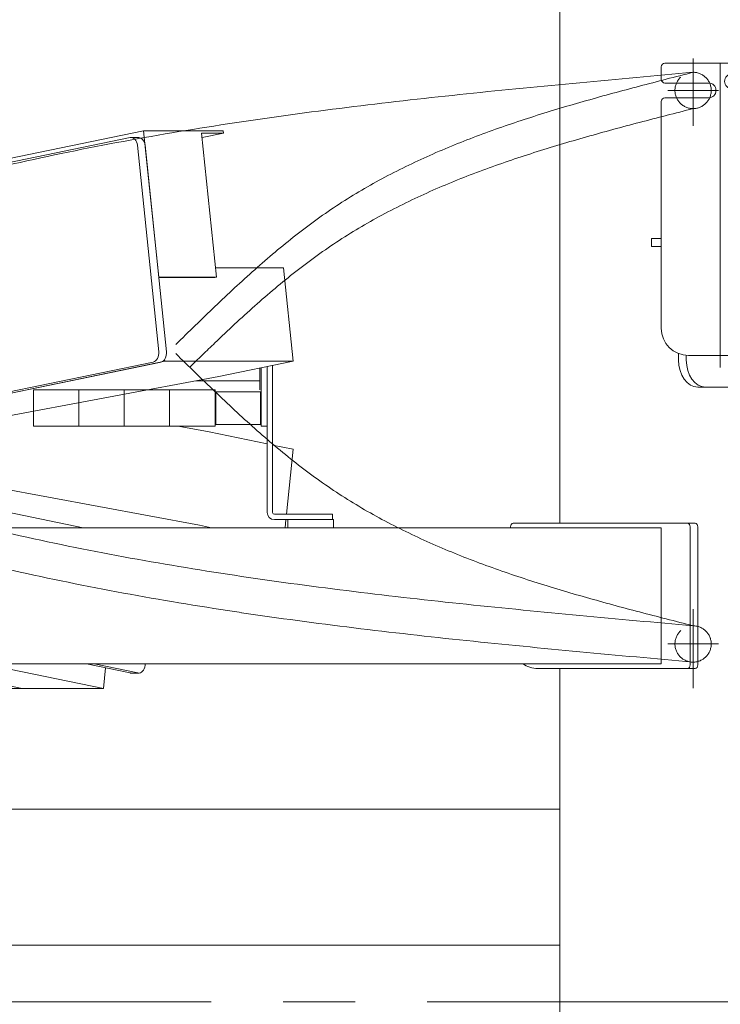
# Model space of a CAD drawing. Units: millimetres. Extents: x -4937 to 4925, y -3379 to 3378.
# Drawn here: x -4001 to -3615, y -1594 to -1052 of the extents above; entities that cross this region are included whole.
import ezdxf

# ---------------------------------------------------------------- set-up
doc = ezdxf.new("R2010")
doc.units = ezdxf.units.MM
doc.header["$LTSCALE"] = 6.25
for name, pattern in [('CENTER', [50.8, 31.75, -6.35, 6.35, -6.35]), ('CENTERX2', [101.6, 63.5, -12.7, 12.7, -12.7]), ('DASHED2', [9.525, 6.35, -3.175]), ('PHANTOM', [63.5, 31.75, -6.35, 6.35, -6.35, 6.35, -6.35])]:
    doc.linetypes.add(name, pattern=pattern)
for name, color, linetype in [('AJ-020_1', 7, 'Continuous'), ('CROSS_RECESSED_COUNTERSUNK_HEAD_SCREW_JIS', 7, 'Continuous'), ('Layer0208', 7, 'Continuous'), ('MMX2-LHA1-030_1', 7, 'Continuous'), ('MMX2-LHA1-030_2', 7, 'Continuous'), ('MMX2-S-510A(ダミー)', 7, 'Continuous'), ('MMX2-S-520A(ダミー)', 7, 'Continuous'), ('MMX2-S-530A(ダミー)', 7, 'Continuous'), ('購入品-608ZZ', 7, 'Continuous'), ('購入品-仮角ナットM5／M6／M8', 7, 'Continuous')]:
    doc.layers.add(name, color=color, linetype=linetype)
doc.styles.add('dcStyle0', font='ＭＳ Ｐゴシック', dxfattribs={"width": 0.45})
doc.dimstyles.new('dc_Rotated', dxfattribs={"dimtxt": 100, "dimasz": 75.000048, "dimexe": 6, "dimexo": 25, "dimgap": 6, "dimtad": 3, "dimdsep": 46, "dimtxsty": 'dcStyle0', "dimblk1": 'OPEN30', "dimblk2": 'OPEN30', "dimsah": 1, "dimcen": 0.09, "dimclrd": 2, "dimclre": 2, "dimclrt": 2, "dimadec": 0, "dimazin": 2, "dimtfac": 1, "dimtdec": 4, "dimtmove": 0, "dimatfit": 3, "dimfxl": 1, "dimarcsym": 1})

# ---------------------------------------------------------------- blocks, each defined once
blk = doc.blocks.new('_Open30')
at = {"color": 0, "linetype": 'ByBlock', "lineweight": -2}
for p, q in [((-1, 0.267949), (0, 0)), ((0, 0), (-1, -0.267949)), ((0, 0), (-1, 0))]:
    blk.add_line(p, q, dxfattribs=at)
blk = doc.blocks.new('*D3')
at = {"color": 2, "linetype": 'Continuous', "lineweight": 13}
for p, q in [((-2798.88, 159.33), (-2257.81, 159.33)), ((-2282.81, -1695.67), (-2282.81, 159.33)), ((-3613.88, -1695.67), (-2257.81, -1695.67))]:
    blk.add_line(p, q, dxfattribs=at)
at = {"color": 2, "xscale": 75.00007019038215, "yscale": 74.99973420559108}
for p, rotation in [((-2282.81, 159.33), 90), ((-2282.81, -1695.67), 270)]:
    blk.add_blockref('_Open30', p, dxfattribs=dict(at, rotation=rotation))
at = {"color": 2, "insert": (-2307.81, -768.17), "char_height": 100, "attachment_point": 8, "rotation": 90, "style": 'dcStyle0'}
blk.add_mtext('\\T1.00;揚程 1855', dxfattribs=at)
blk = doc.blocks.new('*D8')
at = {"color": 2, "linetype": 'Continuous', "lineweight": 13}
for p, q in [((-2798.88, 159.33), (-2068.6, 159.33)), ((-2093.6, -2445.67), (-2093.6, 159.33)), ((-4275.79, -2445.67), (-2068.6, -2445.67))]:
    blk.add_line(p, q, dxfattribs=at)
at = {"color": 2, "xscale": 75.00007019038215, "yscale": 74.99973420559108}
for p, rotation in [((-2093.6, 159.33), 90), ((-2093.6, -2445.67), 270)]:
    blk.add_blockref('_Open30', p, dxfattribs=dict(at, rotation=rotation))
at = {"color": 4, "insert": (-2118.6, -1143.17), "char_height": 100, "attachment_point": 8, "rotation": 90, "style": 'dcStyle0'}
blk.add_mtext('\\T1.00;機高(上部)  min2305 ～ max2855 ±25', dxfattribs=at)
blk = doc.blocks.new('DC_GROUP_W_GBCS-T_S_230_119')
at = {"layer": '購入品-仮角ナットM5／M6／M8', "color": 140, "linetype": 'Continuous', "lineweight": 13}
for p, q in [((-3868.28, -1243.53), (-3868.28, -1275.67)), ((-3865.08, -1275.67), (-3865.08, -1242.87)), ((-3868.28, -1275.67), (-3865.08, -1275.67))]:
    blk.add_line(p, q, dxfattribs=at)
blk = doc.blocks.new('DC_GROUP_W_GBCS-T_S_230_120')
at = {"layer": 'MMX2-LHA1-030_2', "color": 7, "linetype": 'Continuous', "lineweight": 13}
for p, q in [((-3862.08, -1323.17), (-3862.08, -1242.25)), ((-3865.08, -1323.17), (-3865.08, -1242.87)), ((-3829.08, -1324.17), (-3861.08, -1324.17)), ((-3829.08, -1327.17), (-3861.08, -1327.17)), ((-3829.08, -1324.17), (-3829.08, -1327.17))]:
    blk.add_line(p, q, dxfattribs=at)
for radius in [4, 1]:
    blk.add_arc((-3861.08, -1323.17), radius, 180, 270, dxfattribs=at)
blk = doc.blocks.new('DC_GROUP_W_GBCS-T_S_230_121')
at = {"layer": 'MMX2-LHA1-030_1', "color": 140, "linetype": 'Continuous', "lineweight": 13}
for p, q in [((-3869.08, -1250.67), (-3869.08, -1243.69)), ((-3904.09, -1250.67), (-3869.08, -1250.67))]:
    blk.add_line(p, q, dxfattribs=at)
blk = doc.blocks.new('DC_GROUP_W_GBCS-T_S_230_123')
at = {"layer": 'MMX2-LHA1-030_1', "color": 3, "linetype": 'CENTERX2', "lineweight": 13}
for p, q in [((-3630.38, -1076.67), (-3630.38, -1104.67)), ((-3616.38, -1090.67), (-3644.38, -1090.67))]:
    blk.add_line(p, q, dxfattribs=at)
at = {"layer": 'MMX2-LHA1-030_1', "color": 4, "linetype": 'DASHED2', "lineweight": 13}
blk.add_circle((-3630.38, -1090.67), 10, dxfattribs=at)
blk = doc.blocks.new('DC_GROUP_W_GBCS-T_S_230_122')
at = {"layer": 'MMX2-LHA1-030_1', "linetype": 'Continuous'}
blk.add_blockref('DC_GROUP_W_GBCS-T_S_230_123', (0, 0), dxfattribs=at)
blk = doc.blocks.new('DC_GROUP_W_GBCS-T_S_230_118')
at = {"linetype": 'Continuous'}
blk.add_blockref('DC_GROUP_W_GBCS-T_S_230_122', (0, 0), dxfattribs=at)
at = {"layer": 'MMX2-LHA1-030_1', "linetype": 'Continuous'}
blk.add_blockref('DC_GROUP_W_GBCS-T_S_230_121', (0, 0), dxfattribs=at)
at = {"layer": 'MMX2-LHA1-030_2', "linetype": 'Continuous'}
blk.add_blockref('DC_GROUP_W_GBCS-T_S_230_120', (0, 0), dxfattribs=at)
at = {"layer": '購入品-仮角ナットM5／M6／M8', "linetype": 'Continuous'}
blk.add_blockref('DC_GROUP_W_GBCS-T_S_230_119', (0, 0), dxfattribs=at)
blk = doc.blocks.new('DC_GROUP_W_GBCS-T_S_230_126')
at = {"layer": 'MMX2-S-510A(ダミー)', "color": 7, "linetype": 'Continuous', "lineweight": 13}
for p, q in [((-3856.03, -1188.45), (-3893.49, -1188.45)), ((-3850.73, -1239.9), (-3856.03, -1188.45)), ((-4087.07, -1274.08), (-3921.44, -1239.9)), ((-3921.44, -1239.9), (-3921.54, -1238.91)), ((-3850.73, -1239.9), (-3921.44, -1239.9)), ((-3891.74, -1248.36), (-3850.73, -1239.9)), ((-3891.74, -1248.36), (-4080.41, -1283.64)), ((-4080.41, -1283.64), (-4087.07, -1283.64))]:
    blk.add_line(p, q, dxfattribs=at)
blk = doc.blocks.new('DC_GROUP_W_GBCS-T_S_230_130')
at = {"layer": 'MMX2-S-510A(ダミー)', "color": 7, "linetype": 'Continuous', "lineweight": 13}
for p, q in [((-4082.59, -1090.37), (-4289, -1132.96)), ((-4073.99, -1139.13), (-4078.58, -1094.6)), ((-3940.54, -1116.65), (-4069.98, -1143.35)), ((-3924.79, -1234.67), (-3936.53, -1120.87)), ((-4291.99, -1138.63), (-4289.47, -1163.12)), ((-4150.58, -1230.72), (-4146.8, -1229.94)), ((-4087.07, -1273.2), (-3927.78, -1240.34))]:
    blk.add_line(p, q, dxfattribs=at)
for centre, start_param, end_param in [((-4082.08, -1095.32), 1.715659, 3.286455), ((-3940.03, -1121.59), 1.715659, 3.286455), ((-4288.49, -1137.9), 3.286455, 4.857251), ((-4070.49, -1138.4), 4.857251, 6.428048), ((-4146.29, -1234.89), 2.294898, 3.286455), ((-3928.29, -1235.39), 0.144862, 1.715659)]:
    blk.add_ellipse(centre, major_axis=(0, -5), ratio=0.707107, start_param=start_param, end_param=end_param, dxfattribs=at)
blk = doc.blocks.new('DC_GROUP_W_GBCS-T_S_230_129')
at = {"layer": 'MMX2-S-510A(ダミー)', "color": 7, "linetype": 'Continuous', "lineweight": 13}
for p, q in [((-4077.84, -1090.32), (-4082.08, -1090.32)), ((-4069.75, -1139.13), (-4074.34, -1094.6)), ((-3935.78, -1116.59), (-3940.03, -1116.59)), ((-3920.55, -1234.67), (-3932.29, -1120.87)), ((-4150.49, -1231.58), (-4144.74, -1230.39)), ((-4087.07, -1274.08), (-3923.53, -1240.34))]:
    blk.add_line(p, q, dxfattribs=at)
for centre, start_param, end_param in [((-4077.84, -1095.32), 1.715659, 3.141593), ((-3935.78, -1121.59), 1.715659, 3.141593), ((-4066.25, -1138.4), 4.857251, 5.830597), ((-3924.05, -1235.39), 0.144862, 1.715659)]:
    blk.add_ellipse(centre, major_axis=(0, -5), ratio=0.707107, start_param=start_param, end_param=end_param, dxfattribs=at)
at = {"layer": 'MMX2-S-510A(ダミー)', "linetype": 'Continuous'}
blk.add_blockref('DC_GROUP_W_GBCS-T_S_230_130', (0, 0), dxfattribs=at)
blk = doc.blocks.new('DC_GROUP_W_GBCS-T_S_230_127')
at = {"layer": 'CROSS_RECESSED_COUNTERSUNK_HEAD_SCREW_JIS', "color": 7, "linetype": 'Continuous', "lineweight": 13}
for p, q in [((-4068, -1140.79), (-3933.1, -1112.96)), ((-3889.26, -1112.96), (-3933.1, -1112.96)), ((-3924.78, -1193.6), (-3933.1, -1112.96)), ((-3892.96, -1193.6), (-3901.16, -1114.14)), ((-3889.14, -1114.14), (-3901.16, -1114.14)), ((-3889.14, -1114.14), (-3900.91, -1116.57)), ((-3889.14, -1114.14), (-3889.26, -1112.96)), ((-4069.54, -1125.94), (-4070.37, -1126.12)), ((-4070.37, -1126.12), (-4068.74, -1141.95)), ((-4025.69, -1125.94), (-4069.54, -1125.94)), ((-4069.54, -1125.94), (-4068, -1140.79)), ((-4025.69, -1125.94), (-4025.08, -1131.93)), ((-3892.96, -1193.6), (-3924.78, -1193.6)), ((-3893.8, -1193.78), (-3924.76, -1193.78)), ((-3892.96, -1193.6), (-3893.8, -1193.78))]:
    blk.add_line(p, q, dxfattribs=at)
blk = doc.blocks.new('DC_GROUP_W_GBCS-T_S_230_124')
at = {"layer": 'CROSS_RECESSED_COUNTERSUNK_HEAD_SCREW_JIS', "linetype": 'Continuous'}
blk.add_blockref('DC_GROUP_W_GBCS-T_S_230_127', (0, 0), dxfattribs=at)
at = {"layer": 'MMX2-S-510A(ダミー)', "linetype": 'Continuous'}
for name in ['DC_GROUP_W_GBCS-T_S_230_129', 'DC_GROUP_W_GBCS-T_S_230_126']:
    blk.add_blockref(name, (0, 0), dxfattribs=at)
blk = doc.blocks.new('DC_GROUP_W_GBCS-T_S_230_134')
at = {"layer": 'MMX2-S-510A(ダミー)', "color": 7, "linetype": 'Continuous', "lineweight": 13}
for p, q in [((-3897.04, -1278.83), (-3913.99, -1275.67)), ((-3897.04, -1278.83), (-3865.08, -1285.43)), ((-4085.72, -1296.1), (-4084.43, -1283.64)), ((-3862.08, -1286.05), (-3850.72, -1288.39)), ((-3850.72, -1288.39), (-3854.42, -1324.17)), ((-4085.72, -1296.1), (-4087.07, -1296.1)), ((-3902.35, -1330.29), (-4085.72, -1296.1)), ((-3966.35, -1331.67), (-4087.07, -1306.77)), ((-3854.73, -1327.17), (-3855.19, -1331.67)), ((-3895.64, -1331.67), (-3902.35, -1330.29))]:
    blk.add_line(p, q, dxfattribs=at)
blk = doc.blocks.new('DC_GROUP_W_GBCS-T_S_230_139')
at = {"layer": 'MMX2-S-510A(ダミー)', "color": 7, "linetype": 'Continuous', "lineweight": 13}
for p, q in [((-4286.01, -1331.67), (-4280.25, -1275.87)), ((-4082.59, -1437.92), (-4289, -1395.34)), ((-3940.54, -1411.65), (-3964.64, -1406.67))]:
    blk.add_line(p, q, dxfattribs=at)
for centre, start_param, end_param in [((-4276.75, -1276.59), 3.141593, 4.567527), ((-4288.49, -1390.39), 4.972381, 6.138323), ((-3940.03, -1406.7), 6.138323, 6.283185), ((-4082.08, -1432.97), 6.138323, 6.283185)]:
    blk.add_ellipse(centre, major_axis=(0, -5), ratio=0.707107, start_param=start_param, end_param=end_param, dxfattribs=at)
blk = doc.blocks.new('DC_GROUP_W_GBCS-T_S_230_138')
at = {"layer": 'MMX2-S-510A(ダミー)', "color": 7, "linetype": 'Continuous', "lineweight": 13}
for p, q in [((-4276.75, -1271.59), (-4275.57, -1271.59)), ((-4281.77, -1331.67), (-4276.01, -1275.87)), ((-4078.35, -1437.92), (-4284.76, -1395.34)), ((-3936.29, -1411.65), (-3960.4, -1406.67)), ((-3932.21, -1406.67), (-3932.28, -1407.42)), ((-3935.78, -1411.7), (-3940.03, -1411.7)), ((-4078.1, -1437.97), (-4082.08, -1437.97))]:
    blk.add_line(p, q, dxfattribs=at)
for centre, start_param, end_param in [((-4284.25, -1390.39), 4.972381, 5.494822), ((-3935.78, -1406.7), 6.138323, 7.709119)]:
    blk.add_ellipse(centre, major_axis=(0, -5), ratio=0.707107, start_param=start_param, end_param=end_param, dxfattribs=at)
at = {"layer": 'MMX2-S-510A(ダミー)', "linetype": 'Continuous'}
blk.add_blockref('DC_GROUP_W_GBCS-T_S_230_139', (0, 0), dxfattribs=at)
blk = doc.blocks.new('DC_GROUP_W_GBCS-T_S_230_137')
at = {"layer": 'MMX2-S-520A(ダミー)', "color": 7, "linetype": 'Continuous', "lineweight": 13}
for p, q in [((-3955.28, -1420.17), (-4018.25, -1407.18)), ((-3954.11, -1408.85), (-3955.28, -1420.17)), ((-3955.28, -1420.17), (-4019.91, -1420.17)), ((-3999.96, -1420.17), (-4019.5, -1416.14))]:
    blk.add_line(p, q, dxfattribs=at)
blk = doc.blocks.new('DC_GROUP_W_GBCS-T_S_230_133')
at = {"layer": 'MMX2-S-510A(ダミー)', "linetype": 'Continuous'}
for name in ['DC_GROUP_W_GBCS-T_S_230_138', 'DC_GROUP_W_GBCS-T_S_230_134']:
    blk.add_blockref(name, (0, 0), dxfattribs=at)
at = {"layer": 'MMX2-S-520A(ダミー)', "linetype": 'Continuous'}
blk.add_blockref('DC_GROUP_W_GBCS-T_S_230_137', (0, 0), dxfattribs=at)
blk = doc.blocks.new('DC_GROUP_W_GBCS-T_S_230_143')
at = {"layer": 'MMX2-LHA1-030_2', "color": 7, "linetype": 'Continuous', "lineweight": 13}
for p, q in [((-3862.08, -1323.17), (-3862.08, -1242.25)), ((-3865.08, -1323.17), (-3865.08, -1242.87)), ((-3829.08, -1324.17), (-3861.08, -1324.17)), ((-3829.08, -1327.17), (-3861.08, -1327.17)), ((-3829.08, -1327.17), (-3829.08, -1324.17))]:
    blk.add_line(p, q, dxfattribs=at)
for radius in [4, 1]:
    blk.add_arc((-3861.08, -1323.17), radius, 180, 270, dxfattribs=at)
blk = doc.blocks.new('DC_GROUP_W_GBCS-T_S_230_144')
at = {"layer": '購入品-仮角ナットM5／M6／M8', "color": 140, "linetype": 'Continuous', "lineweight": 13}
for p, q in [((-3868.28, -1243.53), (-3868.28, -1255.67)), ((-3865.08, -1255.67), (-3865.08, -1242.87))]:
    blk.add_line(p, q, dxfattribs=at)
blk = doc.blocks.new('DC_GROUP_W_GBCS-T_S_230_145')
at = {"layer": 'MMX2-LHA1-030_1', "color": 140, "linetype": 'Continuous', "lineweight": 13}
blk.add_line((-3869.08, -1243.69), (-3869.08, -1255.67), dxfattribs=at)
blk = doc.blocks.new('DC_GROUP_W_GBCS-T_S_230_147')
at = {"layer": 'MMX2-LHA1-030_1', "color": 3, "linetype": 'CENTERX2', "lineweight": 13}
for p, q in [((-3630.38, -1381.67), (-3630.38, -1409.67)), ((-3616.38, -1395.67), (-3644.38, -1395.67))]:
    blk.add_line(p, q, dxfattribs=at)
at = {"layer": 'MMX2-LHA1-030_1', "color": 4, "linetype": 'DASHED2', "lineweight": 13}
blk.add_circle((-3630.38, -1395.67), 10, dxfattribs=at)
blk = doc.blocks.new('DC_GROUP_W_GBCS-T_S_230_146')
at = {"layer": 'MMX2-LHA1-030_1', "linetype": 'Continuous'}
blk.add_blockref('DC_GROUP_W_GBCS-T_S_230_147', (0, 0), dxfattribs=at)
blk = doc.blocks.new('DC_GROUP_W_GBCS-T_S_230_142')
at = {"linetype": 'Continuous'}
blk.add_blockref('DC_GROUP_W_GBCS-T_S_230_146', (0, 0), dxfattribs=at)
at = {"layer": 'MMX2-LHA1-030_1', "linetype": 'Continuous'}
blk.add_blockref('DC_GROUP_W_GBCS-T_S_230_145', (0, 0), dxfattribs=at)
at = {"layer": 'MMX2-LHA1-030_2', "linetype": 'Continuous'}
blk.add_blockref('DC_GROUP_W_GBCS-T_S_230_143', (0, 0), dxfattribs=at)
at = {"layer": '購入品-仮角ナットM5／M6／M8', "linetype": 'Continuous'}
blk.add_blockref('DC_GROUP_W_GBCS-T_S_230_144', (0, 0), dxfattribs=at)
blk = doc.blocks.new('DC_GROUP_W_GBCS-T_S_230_141')
at = {"linetype": 'Continuous'}
blk.add_blockref('DC_GROUP_W_GBCS-T_S_230_142', (0, 0), dxfattribs=at)
blk = doc.blocks.new('DC_GROUP_W_GBCS-T_S_230_288')
at = {"layer": '購入品-608ZZ', "color": 7, "linetype": 'Continuous', "lineweight": 13}
for p, q in [((-3647.88, -1084.57), (-3647.88, -1077.67)), ((-3584.88, -1075.67), (-3645.88, -1075.67)), ((-3582.88, -1079.57), (-3582.88, -1077.67)), ((-3608.88, -1081.57), (-3584.88, -1081.57)), ((-3621.88, -1086.57), (-3645.88, -1086.57)), ((-3608.88, -1089.77), (-3584.88, -1089.77)), ((-3621.88, -1094.77), (-3645.88, -1094.77)), ((-3582.88, -1091.77), (-3582.88, -1221.67)), ((-3647.88, -1221.67), (-3647.88, -1096.77)), ((-3653.38, -1172.17), (-3653.38, -1176.67)), ((-3653.38, -1172.17), (-3647.88, -1172.17)), ((-3582.88, -1172.17), (-3577.38, -1172.17)), ((-3577.38, -1172.17), (-3577.38, -1176.67)), ((-3597.88, -1236.67), (-3632.88, -1236.67))]:
    blk.add_line(p, q, dxfattribs=at)
at = {"layer": '購入品-608ZZ', "color": 3, "linetype": 'CENTERX2', "lineweight": 13}
blk.add_line((-3615.38, -1075.67), (-3615.38, -1243.39), dxfattribs=at)
at = {"layer": '購入品-608ZZ', "color": 7, "linetype": 'Continuous', "lineweight": 13}
for centre, radius, start, end in [((-3645.88, -1077.67), 2, 90, 180), ((-3584.88, -1077.67), 2, 0, 90), ((-3584.88, -1079.57), 2, 270, 0), ((-3645.88, -1084.57), 2, 180, 270), ((-3608.88, -1085.67), 4.1, 90, 270), ((-3621.88, -1090.67), 4.1, 270, 90), ((-3584.88, -1091.77), 2, 0, 90), ((-3645.88, -1096.77), 2, 90, 180), ((-3632.88, -1221.67), 15, 180, 270), ((-3597.88, -1221.67), 15, 270, 0)]:
    blk.add_arc(centre, radius, start, end, dxfattribs=at)
blk = doc.blocks.new('DC_GROUP_W_GBCS-T_S_230_287')
at = {"layer": '購入品-608ZZ', "color": 7, "linetype": 'Continuous', "lineweight": 13}
for p, q in [((-3097.73, -971.67), (-3143.69, -971.67)), ((-3143.69, -995.13), (-3143.69, -971.67)), ((-3101.27, -971.67), (-3101.27, -1251.67)), ((-3129.55, -995.13), (-3129.55, -986.67)), ((-3127.29, -995.13), (-3127.29, -986.67)), ((-3089.39, -1236.67), (-3089.39, -986.67)), ((-3087.12, -1236.67), (-3087.12, -986.67)), ((-3129.55, -1236.67), (-3129.55, -1089.24)), ((-3127.29, -1236.67), (-3127.29, -1088.77)), ((-3143.69, -1099.01), (-3143.69, -1251.67)), ((-3582.86, -1251.67), (-3582.86, -1176.67)), ((-3582.86, -1176.67), (-3143.69, -1176.67)), ((-3577.38, -1174.17), (-3536.54, -1174.17)), ((-3539.37, -1176.67), (-3539.37, -1176.17)), ((-3535.13, -1176.17), (-3535.13, -1176.67)), ((-3638.36, -1239.17), (-3638.36, -1235.64)), ((-3634.12, -1239.17), (-3634.12, -1236.62)), ((-3097.73, -1251.67), (-3582.86, -1251.67)), ((-3539.37, -1252.17), (-3539.37, -1251.67)), ((-3535.13, -1251.67), (-3535.13, -1252.17)), ((-3536.54, -1254.17), (-3627.76, -1254.17))]:
    blk.add_line(p, q, dxfattribs=at)
for centre, major_axis, start_param, end_param in [((-3140.16, -986.67), (0, 15), 4.712389, 6.283185), ((-3137.89, -986.67), (0, 15), 4.712389, 6.283185), ((-3099.99, -986.67), (0, 15), 4.712389, 6.283185), ((-3097.73, -986.67), (0, 15), 4.712389, 6.283185), ((-3540.78, -1176.17), (0, 2), 4.712389, 6.283185), ((-3536.54, -1176.17), (0, 2), 4.712389, 6.283185), ((-3140.16, -1236.67), (0, 15), 3.141593, 4.712389), ((-3137.89, -1236.67), (0, 15), 3.141593, 4.712389), ((-3099.99, -1236.67), (0, 15), 3.141593, 4.712389), ((-3097.73, -1236.67), (0, 15), 3.141593, 4.712389), ((-3627.76, -1239.17), (0, -15), 4.712389, 6.283185), ((-3623.51, -1239.17), (0, -15), 4.712389, 6.283185), ((-3540.78, -1252.17), (0, 2), 3.141593, 4.712389), ((-3536.54, -1252.17), (0, 2), 3.141593, 4.712389)]:
    blk.add_ellipse(centre, major_axis=major_axis, ratio=0.707107, start_param=start_param, end_param=end_param, dxfattribs=at)
at = {"layer": '購入品-608ZZ', "linetype": 'Continuous'}
blk.add_blockref('DC_GROUP_W_GBCS-T_S_230_288', (0, 0), dxfattribs=at)
blk = doc.blocks.new('DC_GROUP_W_GBCS-T_S_230_286')
at = {"layer": '購入品-608ZZ', "linetype": 'Continuous'}
blk.add_blockref('DC_GROUP_W_GBCS-T_S_230_287', (0, 0), dxfattribs=at)
blk = doc.blocks.new('DC_GROUP_W_GBCS-T_S_230_369')
at = {"layer": 'MMX2-S-530A(ダミー)', "color": 7, "linetype": 'Continuous', "lineweight": 13}
for p, q in [((-3703.77, -1329.17), (-3703.77, -993.67)), ((-3703.77, -1658.02), (-3703.77, -1409.17))]:
    blk.add_line(p, q, dxfattribs=at)
blk = doc.blocks.new('DC_GROUP_W_GBCS-T_S_230_368')
at = {"layer": 'MMX2-S-530A(ダミー)', "linetype": 'Continuous'}
blk.add_blockref('DC_GROUP_W_GBCS-T_S_230_369', (0, 0), dxfattribs=at)
blk = doc.blocks.new('DC_GROUP_W_GBCS-T_S_230_564')
at = {"layer": 'MMX2-LHA1-030_2', "color": 7, "linetype": 'Continuous', "lineweight": 13}
for p, q in [((-3862.08, -1286.03), (-3862.08, -1242.25)), ((-3865.08, -1285.41), (-3865.08, -1242.87)), ((-3854.63, -1327.17), (-3829.08, -1327.17)), ((-3854.32, -1324.17), (-3829.08, -1324.17)), ((-3829.08, -1327.17), (-3829.08, -1324.17))]:
    blk.add_line(p, q, dxfattribs=at)
blk = doc.blocks.new('DC_GROUP_W_GBCS-T_S_230_566')
at = {"layer": 'MMX2-LHA1-030_1', "color": 4, "linetype": 'DASHED2', "lineweight": 13}
blk.add_circle((-3630.38, -1395.67), 10, dxfattribs=at)
blk = doc.blocks.new('DC_GROUP_W_GBCS-T_S_230_565')
at = {"layer": 'MMX2-LHA1-030_1', "linetype": 'Continuous'}
blk.add_blockref('DC_GROUP_W_GBCS-T_S_230_566', (0, 0), dxfattribs=at)
blk = doc.blocks.new('DC_GROUP_W_GBCS-T_S_230_568')
at = {"layer": 'AJ-020_1', "color": 140, "linetype": 'PHANTOM', "lineweight": 13}
blk.add_arc((-3630.38, -1395.67), 10, 270, 90, dxfattribs=at)
blk = doc.blocks.new('DC_GROUP_W_GBCS-T_S_230_569')
at = {"layer": 'AJ-020_1', "color": 140, "linetype": 'PHANTOM', "lineweight": 13}
for centre, radius, start, end in [((-2157.34, 552.85), 2507.89, 225.49239, 226.17886), ((-3324.24, -663.16), 822.57, 226.17527, 228.25704), ((-3552.09, -918.57), 480.3, 228.2518, 231.7851), ((-3642.5, -1033.42), 334.12, 231.7841, 236.8174), ((-3645.64, -1036.4), 329.92, 236.9901, 242.0693), ((-3615.48, -979.45), 394.36, 242.0736, 246.3387), ((-3575.52, -888.24), 493.93, 246.3387, 249.7718), ((-3520.25, -738.33), 653.71, 249.76954, 252.38859), ((-3433.55, -465.36), 940.12, 252.38579, 254.22328), ((-3254.37, 168.6), 1598.92, 254.22096, 255.30865), ((-2430.05, 3312.21), 4848.8, 255.30737, 255.66733)]:
    blk.add_arc(centre, radius, start, end, dxfattribs=at)
blk = doc.blocks.new('DC_GROUP_W_GBCS-T_S_230_570')
at = {"layer": 'AJ-020_1', "color": 140, "linetype": 'PHANTOM', "lineweight": 13}
for centre, radius, start, end in [((-1315.13, 5899.23), 7731.93, 247.336546, 247.798698), ((-3268.58, 1112.65), 2562.09, 247.79783, 249.18978), ((-3637.82, 141.07), 1522.71, 249.18866, 251.5234), ((-3757.74, -214.74), 1147.23, 251.57202, 254.66244), ((-3718.15, -69.05), 1298.21, 254.67815, 257.408), ((-3664.97, 169.09), 1542.21, 257.40855, 259.71043), ((-3600.81, 522.5), 1901.4, 259.71033, 261.58277), ((-3517.75, 1083.68), 2468.7, 261.58234, 263.0292), ((-3394.1, 2094.72), 3487.27, 263.02869, 264.056), ((-3149.24, 4446.08), 5851.34, 264.055573, 264.6692), ((-2056.06, 16160.94), 17617.1, 264.668959, 264.873013)]:
    blk.add_arc(centre, radius, start, end, dxfattribs=at)
blk = doc.blocks.new('DC_GROUP_W_GBCS-T_S_230_571')
at = {"layer": 'AJ-020_1', "color": 140, "linetype": 'PHANTOM', "lineweight": 13}
for centre, radius, start, end in [((-1315.13, 5879.23), 7731.93, 247.336546, 247.798698), ((-3268.58, 1092.65), 2562.09, 247.79783, 249.18978), ((-3637.82, 121.07), 1522.71, 249.18866, 251.5234), ((-3757.74, -234.74), 1147.23, 251.57202, 254.66244), ((-3718.15, -89.05), 1298.21, 254.67815, 257.408), ((-3664.97, 149.09), 1542.21, 257.40855, 259.71043), ((-3600.81, 502.5), 1901.4, 259.71033, 261.58277), ((-3517.75, 1063.68), 2468.7, 261.58234, 263.0292), ((-3394.1, 2074.72), 3487.27, 263.02869, 264.056), ((-3149.24, 4426.08), 5851.34, 264.055573, 264.6692), ((-2056.06, 16140.94), 17617.1, 264.668959, 264.873013)]:
    blk.add_arc(centre, radius, start, end, dxfattribs=at)
blk = doc.blocks.new('DC_GROUP_W_GBCS-T_S_230_567')
at = {"layer": 'AJ-020_1', "color": 3, "linetype": 'CENTERX2', "lineweight": 13}
blk.add_line((-4075.38, -1060.35), (-4075.38, -1572.53), dxfattribs=at)
at = {"layer": 'AJ-020_1', "color": 140, "linetype": 'PHANTOM', "lineweight": 13}
blk.add_line((-4294.38, -1255.67), (-4294.38, -1235.67), dxfattribs=at)
at = {"layer": 'AJ-020_1', "linetype": 'Continuous'}
for name in ['DC_GROUP_W_GBCS-T_S_230_570', 'DC_GROUP_W_GBCS-T_S_230_569', 'DC_GROUP_W_GBCS-T_S_230_571', 'DC_GROUP_W_GBCS-T_S_230_568']:
    blk.add_blockref(name, (0, 0), dxfattribs=at)
blk = doc.blocks.new('DC_GROUP_W_GBCS-T_S_230_563')
at = {"linetype": 'Continuous'}
blk.add_blockref('DC_GROUP_W_GBCS-T_S_230_565', (0, 0), dxfattribs=at)
at = {"layer": 'AJ-020_1', "linetype": 'Continuous'}
blk.add_blockref('DC_GROUP_W_GBCS-T_S_230_567', (0, 0), dxfattribs=at)
at = {"layer": 'MMX2-LHA1-030_2', "linetype": 'Continuous'}
blk.add_blockref('DC_GROUP_W_GBCS-T_S_230_564', (0, 0), dxfattribs=at)
blk = doc.blocks.new('DC_GROUP_W_GBCS-T_S_230_753')
at = {"color": 7, "linetype": 'Continuous', "lineweight": 13}
for p, q in [((-3868.78, -1256.67), (-3893.28, -1256.67)), ((-3893.28, -1274.67), (-3893.28, -1256.67)), ((-3868.78, -1274.67), (-3868.78, -1256.67)), ((-3868.78, -1256.67), (-3868.28, -1257.17)), ((-3868.28, -1274.17), (-3868.28, -1257.17)), ((-3868.78, -1274.67), (-3893.28, -1274.67)), ((-3868.78, -1274.67), (-3868.28, -1274.17))]:
    blk.add_line(p, q, dxfattribs=at)
blk = doc.blocks.new('DC_GROUP_W_GBCS-T_S_230_754')
at = {"color": 140, "linetype": 'PHANTOM', "lineweight": 13}
for p, q in [((-3918.78, -1255.67), (-3893.78, -1255.67)), ((-3918.78, -1255.67), (-3918.78, -1275.67)), ((-3893.78, -1255.67), (-3893.78, -1275.67)), ((-3918.78, -1275.67), (-3893.78, -1275.67))]:
    blk.add_line(p, q, dxfattribs=at)
blk = doc.blocks.new('DC_GROUP_W_GBCS-T_S_230_755')
at = {"color": 140, "linetype": 'PHANTOM', "lineweight": 13}
for p, q in [((-3943.78, -1255.67), (-3918.78, -1255.67)), ((-3943.78, -1255.67), (-3943.78, -1275.67)), ((-3918.78, -1255.67), (-3918.78, -1275.67)), ((-3943.78, -1275.67), (-3918.78, -1275.67))]:
    blk.add_line(p, q, dxfattribs=at)
blk = doc.blocks.new('DC_GROUP_W_GBCS-T_S_230_756')
at = {"color": 140, "linetype": 'PHANTOM', "lineweight": 13}
for p, q in [((-3968.78, -1255.67), (-3943.78, -1255.67)), ((-3968.78, -1255.67), (-3968.78, -1275.67)), ((-3943.78, -1255.67), (-3943.78, -1275.67)), ((-3968.78, -1275.67), (-3943.78, -1275.67))]:
    blk.add_line(p, q, dxfattribs=at)
blk = doc.blocks.new('DC_GROUP_W_GBCS-T_S_230_757')
at = {"color": 140, "linetype": 'PHANTOM', "lineweight": 13}
for p, q in [((-3993.78, -1255.67), (-3968.78, -1255.67)), ((-3993.78, -1255.67), (-3993.78, -1275.67)), ((-3968.78, -1255.67), (-3968.78, -1275.67)), ((-3993.78, -1275.67), (-3968.78, -1275.67))]:
    blk.add_line(p, q, dxfattribs=at)
blk = doc.blocks.new('DC_GROUP_W_GBCS-T_S_230_752')
at = {"linetype": 'Continuous'}
for name in ['DC_GROUP_W_GBCS-T_S_230_757', 'DC_GROUP_W_GBCS-T_S_230_756', 'DC_GROUP_W_GBCS-T_S_230_755', 'DC_GROUP_W_GBCS-T_S_230_754', 'DC_GROUP_W_GBCS-T_S_230_753']:
    blk.add_blockref(name, (0, 0), dxfattribs=at)
blk = doc.blocks.new('DC_GROUP_W_GBCS-T_S_230_132')
at = {"layer": '購入品-608ZZ', "color": 7, "linetype": 'Continuous', "lineweight": 13}
for p, q in [((-4326.28, -1391.67), (-4326.28, -1265.17)), ((-4323.08, -1265.17), (-4323.08, -1391.67)), ((-3828.58, -1327.17), (-3853.58, -1327.17)), ((-3853.58, -1327.17), (-3853.58, -1331.67)), ((-3828.58, -1331.67), (-3828.58, -1327.17)), ((-4323.08, -1331.67), (-4143.64, -1331.67)), ((-3853.58, -1331.67), (-3828.58, -1331.67)), ((-4143.64, -1391.67), (-4326.28, -1391.67))]:
    blk.add_line(p, q, dxfattribs=at)
at = {"layer": '購入品-608ZZ', "color": 3, "linetype": 'CENTERX2', "lineweight": 13}
blk.add_line((-4320.47, -1286.67), (-4329.49, -1286.67), dxfattribs=at)
blk = doc.blocks.new('DC_GROUP_W_GBCS-T_S_230_131')
at = {"layer": '購入品-608ZZ', "color": 7, "linetype": 'Continuous', "lineweight": 13}
for p, q in [((-3729.58, -1329.17), (-3629.17, -1329.17)), ((-4087.07, -1331.67), (-3647.91, -1331.67)), ((-3730.99, -1331.17), (-3730.99, -1331.67)), ((-3647.91, -1406.67), (-3647.91, -1331.67)), ((-3632, -1331.17), (-3632, -1407.17)), ((-3627.76, -1331.17), (-3627.76, -1407.17)), ((-4133.04, -1406.67), (-3647.91, -1406.67)), ((-3715.99, -1409.17), (-3629.17, -1409.17))]:
    blk.add_line(p, q, dxfattribs=at)
blk.add_arc((-3715.99, -1394.17), 15, 236.4427, 270, dxfattribs=at)
for centre, start_param, end_param in [((-3729.58, -1331.17), 3.141593, 4.712389), ((-3633.41, -1331.17), 1.570796, 3.141593), ((-3629.17, -1331.17), 1.570796, 3.141593), ((-3633.41, -1407.17), 0, 1.570796), ((-3629.17, -1407.17), 0, 1.570796)]:
    blk.add_ellipse(centre, major_axis=(0, -2), ratio=0.707107, start_param=start_param, end_param=end_param, dxfattribs=at)
at = {"layer": '購入品-608ZZ', "linetype": 'Continuous'}
blk.add_blockref('DC_GROUP_W_GBCS-T_S_230_132', (0, 0), dxfattribs=at)
blk = doc.blocks.new('DC_GROUP_W_GBCS-T_S_230_140')
at = {"layer": '購入品-608ZZ', "color": 7, "linetype": 'Continuous', "lineweight": 13}
for p, q in [((-3703.77, -1486.67), (-4124.2, -1486.67)), ((-4133.04, -1561.67), (-3703.77, -1561.67))]:
    blk.add_line(p, q, dxfattribs=at)
blk = doc.blocks.new('DC_GROUP_W_GBCS-T_S_230_506')
at = {"layer": 'AJ-020_1', "color": 3, "linetype": 'CENTERX2', "lineweight": 13}
blk.add_line((-3616.38, -1090.67), (-3644.38, -1090.67), dxfattribs=at)
at = {"layer": 'AJ-020_1', "color": 140, "linetype": 'PHANTOM', "lineweight": 13}
blk.add_arc((-3630.38, -1090.67), 10, 270, 90, dxfattribs=at)
blk = doc.blocks.new('DC_GROUP_W_GBCS-T_S_230_507')
at = {"layer": 'AJ-020_1', "color": 140, "linetype": 'PHANTOM', "lineweight": 13}
for centre, radius, start, end in [((-2430.05, -5798.56), 4848.8, 104.33267, 104.69263), ((-3254.37, -2654.95), 1598.92, 104.69135, 105.77904), ((-3433.55, -2020.99), 940.12, 105.77672, 107.61421), ((-3520.25, -1748.02), 653.71, 107.61141, 110.23046), ((-3575.52, -1598.1), 493.93, 110.2282, 113.6613), ((-3615.48, -1506.9), 394.36, 113.6613, 117.9264), ((-3645.64, -1449.95), 329.92, 117.9307, 123.0099), ((-3642.5, -1452.93), 334.12, 123.1826, 128.2159), ((-3552.09, -1567.78), 480.3, 128.2149, 131.7482), ((-3324.24, -1823.19), 822.57, 131.74296, 133.82473), ((-2157.34, -3039.2), 2507.89, 133.82114, 134.26265)]:
    blk.add_arc(centre, radius, start, end, dxfattribs=at)
blk = doc.blocks.new('DC_GROUP_W_GBCS-T_S_230_508')
at = {"layer": 'AJ-020_1', "color": 140, "linetype": 'PHANTOM', "lineweight": 13}
for centre, radius, start, end in [((-2430.05, -5778.56), 4848.8, 104.33267, 104.69263), ((-3254.37, -2634.95), 1598.92, 104.69135, 105.77904), ((-3433.55, -2000.99), 940.12, 105.77672, 107.61421), ((-3520.25, -1728.02), 653.71, 107.61141, 110.23046), ((-3575.52, -1578.1), 493.93, 110.2282, 113.6613), ((-3615.48, -1486.9), 394.36, 113.6613, 117.9264), ((-3645.64, -1429.95), 329.92, 117.9307, 123.0099), ((-3642.5, -1432.93), 334.12, 123.1826, 128.2159), ((-3552.09, -1547.78), 480.3, 128.2149, 131.7482), ((-3324.24, -1803.19), 822.57, 131.74296, 133.82473), ((-2157.34, -3019.2), 2507.89, 133.82114, 134.50761)]:
    blk.add_arc(centre, radius, start, end, dxfattribs=at)
blk = doc.blocks.new('DC_GROUP_W_GBCS-T_S_230_509')
at = {"layer": 'AJ-020_1', "color": 140, "linetype": 'PHANTOM', "lineweight": 13}
for centre, radius, start, end in [((-2056.06, -18627.29), 17617.1, 95.126987, 95.331041), ((-3149.24, -6912.42), 5851.34, 95.3308, 95.944427), ((-3394.1, -4561.07), 3487.27, 95.944, 96.97131), ((-3517.75, -3550.03), 2468.7, 96.9708, 98.41766), ((-3600.81, -2988.85), 1901.4, 98.41723, 100.28967), ((-3664.97, -2635.44), 1542.21, 100.28957, 102.59145), ((-3718.15, -2397.3), 1298.21, 102.592, 105.32185), ((-3757.74, -2251.61), 1147.23, 105.33756, 108.42798), ((-3637.82, -2607.41), 1522.71, 108.4766, 110.81134), ((-3268.58, -3579), 2562.09, 110.81022, 112.20217), ((-1315.13, -8365.58), 7731.93, 112.201302, 112.663454)]:
    blk.add_arc(centre, radius, start, end, dxfattribs=at)
blk = doc.blocks.new('DC_GROUP_W_GBCS-T_S_230_505')
at = {"layer": 'AJ-020_1', "linetype": 'Continuous'}
for name in ['DC_GROUP_W_GBCS-T_S_230_509', 'DC_GROUP_W_GBCS-T_S_230_508', 'DC_GROUP_W_GBCS-T_S_230_506', 'DC_GROUP_W_GBCS-T_S_230_507']:
    blk.add_blockref(name, (0, 0), dxfattribs=at)
blk = doc.blocks.new('DC_GROUP_W_GBCS-T_S_230_536')
at = {"layer": 'AJ-020_1', "color": 3, "linetype": 'CENTERX2', "lineweight": 13}
blk.add_line((-3616.38, -1090.67), (-3644.38, -1090.67), dxfattribs=at)
at = {"layer": 'AJ-020_1', "color": 140, "linetype": 'PHANTOM', "lineweight": 13}
blk.add_arc((-3630.38, -1090.67), 10, 270, 90, dxfattribs=at)
blk = doc.blocks.new('DC_GROUP_W_GBCS-T_S_230_537')
at = {"layer": 'AJ-020_1', "color": 140, "linetype": 'PHANTOM', "lineweight": 13}
for centre, radius, start, end in [((-2430.05, -5798.56), 4848.8, 104.33267, 104.69263), ((-3254.37, -2654.95), 1598.92, 104.69135, 105.77904), ((-3433.55, -2020.99), 940.12, 105.77672, 107.61421), ((-3520.25, -1748.02), 653.71, 107.61141, 110.23046), ((-3575.52, -1598.1), 493.93, 110.2282, 113.6613), ((-3615.48, -1506.9), 394.36, 113.6613, 117.9264), ((-3645.64, -1449.95), 329.92, 117.9307, 123.0099), ((-3642.5, -1452.93), 334.12, 123.1826, 128.2159), ((-3552.09, -1567.78), 480.3, 128.2149, 131.7482), ((-3324.24, -1823.19), 822.57, 131.74296, 133.82473), ((-2157.34, -3039.2), 2507.89, 133.82114, 134.26265)]:
    blk.add_arc(centre, radius, start, end, dxfattribs=at)
blk = doc.blocks.new('DC_GROUP_W_GBCS-T_S_230_538')
at = {"layer": 'AJ-020_1', "color": 140, "linetype": 'PHANTOM', "lineweight": 13}
for centre, radius, start, end in [((-2430.05, -5778.56), 4848.8, 104.33267, 104.69263), ((-3254.37, -2634.95), 1598.92, 104.69135, 105.77904), ((-3433.55, -2000.99), 940.12, 105.77672, 107.61421), ((-3520.25, -1728.02), 653.71, 107.61141, 110.23046), ((-3575.52, -1578.1), 493.93, 110.2282, 113.6613), ((-3615.48, -1486.9), 394.36, 113.6613, 117.9264), ((-3645.64, -1429.95), 329.92, 117.9307, 123.0099), ((-3642.5, -1432.93), 334.12, 123.1826, 128.2159), ((-3552.09, -1547.78), 480.3, 128.2149, 131.7482), ((-3324.24, -1803.19), 822.57, 131.74296, 133.82473), ((-2157.34, -3019.2), 2507.89, 133.82114, 134.50761)]:
    blk.add_arc(centre, radius, start, end, dxfattribs=at)
blk = doc.blocks.new('DC_GROUP_W_GBCS-T_S_230_539')
at = {"layer": 'AJ-020_1', "color": 140, "linetype": 'PHANTOM', "lineweight": 13}
for centre, radius, start, end in [((-2056.06, -18627.29), 17617.1, 95.126987, 95.331041), ((-3149.24, -6912.42), 5851.34, 95.3308, 95.944427), ((-3394.1, -4561.07), 3487.27, 95.944, 96.97131), ((-3517.75, -3550.03), 2468.7, 96.9708, 98.41766), ((-3600.81, -2988.85), 1901.4, 98.41723, 100.28967), ((-3664.97, -2635.44), 1542.21, 100.28957, 102.59145), ((-3718.15, -2397.3), 1298.21, 102.592, 105.32185), ((-3757.74, -2251.61), 1147.23, 105.33756, 108.42798), ((-3637.82, -2607.41), 1522.71, 108.4766, 110.81134), ((-3268.58, -3579), 2562.09, 110.81022, 112.20217), ((-1315.13, -8365.58), 7731.93, 112.201302, 112.663454)]:
    blk.add_arc(centre, radius, start, end, dxfattribs=at)
blk = doc.blocks.new('DC_GROUP_W_GBCS-T_S_230_535')
at = {"layer": 'AJ-020_1', "linetype": 'Continuous'}
for name in ['DC_GROUP_W_GBCS-T_S_230_539', 'DC_GROUP_W_GBCS-T_S_230_538', 'DC_GROUP_W_GBCS-T_S_230_536', 'DC_GROUP_W_GBCS-T_S_230_537']:
    blk.add_blockref(name, (0, 0), dxfattribs=at)

msp = doc.modelspace()

# ---------------------------------------------------------------- linework, layer by layer
at = {"layer": 'AJ-020_1', "color": 3, "linetype": 'CENTERX2', "lineweight": 13}
for p, q in [((-3630.3827, -1073.0572), (-3630.3827, -1110.0915)), ((-3630.3827, -1376.4898), (-3630.3827, -1420.0596))]:
    msp.add_line(p, q, dxfattribs=at)
at = {"layer": 'Layer0208', "color": 2, "linetype": 'CENTER', "lineweight": 13}
msp.add_line((-4411.9199, -1592.7909), (-2832.1194, -1592.7909), dxfattribs=at)
at = {"layer": '購入品-608ZZ', "color": 7, "linetype": 'Continuous', "lineweight": 13}
msp.add_line((-3653.3827, -1176.6742), (-3647.8827, -1176.6742), dxfattribs=at)

# ---------------------------------------------------------------- block references
at = {"linetype": 'Continuous'}
for name in ['DC_GROUP_W_GBCS-T_S_230_286', 'DC_GROUP_W_GBCS-T_S_230_368', 'DC_GROUP_W_GBCS-T_S_230_563', 'DC_GROUP_W_GBCS-T_S_230_118', 'DC_GROUP_W_GBCS-T_S_230_124', 'DC_GROUP_W_GBCS-T_S_230_141', 'DC_GROUP_W_GBCS-T_S_230_752', 'DC_GROUP_W_GBCS-T_S_230_133']:
    msp.add_blockref(name, (0, 0), dxfattribs=at)
at = {"layer": 'AJ-020_1', "linetype": 'Continuous'}
for name in ['DC_GROUP_W_GBCS-T_S_230_505', 'DC_GROUP_W_GBCS-T_S_230_535']:
    msp.add_blockref(name, (0, 0), dxfattribs=at)
at = {"layer": '購入品-608ZZ', "linetype": 'Continuous'}
for name in ['DC_GROUP_W_GBCS-T_S_230_131', 'DC_GROUP_W_GBCS-T_S_230_140']:
    msp.add_blockref(name, (0, 0), dxfattribs=at)

# ---------------------------------------------------------------- dimensions: what is measured, and where the dimension line sits
at = {"linetype": 'Continuous', "lineweight": 13}
for base, p1, text, override, picture, middle in [((-2093.5951, 159.3258), (-4300.7935, -2445.6742), '機高(上部)  min2305 ～ max2855 ±25', {"dimtxt": 100, "dimasz": 75.000048, "dimexe": 25, "dimexo": 25, "dimgap": 25, "dimtad": 3, "dimtih": 0, "dimtoh": 0, "dimdec": 2, "dimlfac": 1, "dimzin": 8, "dimtxsty": 'dcStyle0', "dimblk1": 'Open30', "dimblk2": 'Open30', "dimsah": 1, "dimclrd": 2, "dimclre": 2, "dimclrt": 4, "dimazin": 2, "dimtofl": 1, "dimtolj": 0, "dimtzin": 8, "dimarcsym": 1}, '*D8', (-2093.5951, -1143.1742)), ((-2282.8125, 159.3258), (-3638.8827, -1695.6742), '揚程 <>', {"dimtxt": 100, "dimasz": 75.000048, "dimexe": 25, "dimexo": 25, "dimgap": 25, "dimtad": 3, "dimtih": 0, "dimtoh": 0, "dimdec": 2, "dimlfac": 1, "dimzin": 8, "dimtxsty": 'dcStyle0', "dimblk1": 'Open30', "dimblk2": 'Open30', "dimsah": 1, "dimclrd": 2, "dimclre": 2, "dimclrt": 2, "dimazin": 2, "dimtofl": 1, "dimtolj": 0, "dimtzin": 8, "dimarcsym": 1}, '*D3', (-2282.8125, -768.1742))]:
    dim = msp.add_linear_dim(base=base, p1=p1, p2=(-2823.8827, 159.3258), angle=90, text=text, dimstyle='dc_Rotated', override=override, dxfattribs=at)
    dim.commit()
    dim.dimension.update_dxf_attribs({"geometry": picture, "text_midpoint": middle, "dimtype": 160})

doc.saveas('drawing.dxf')
